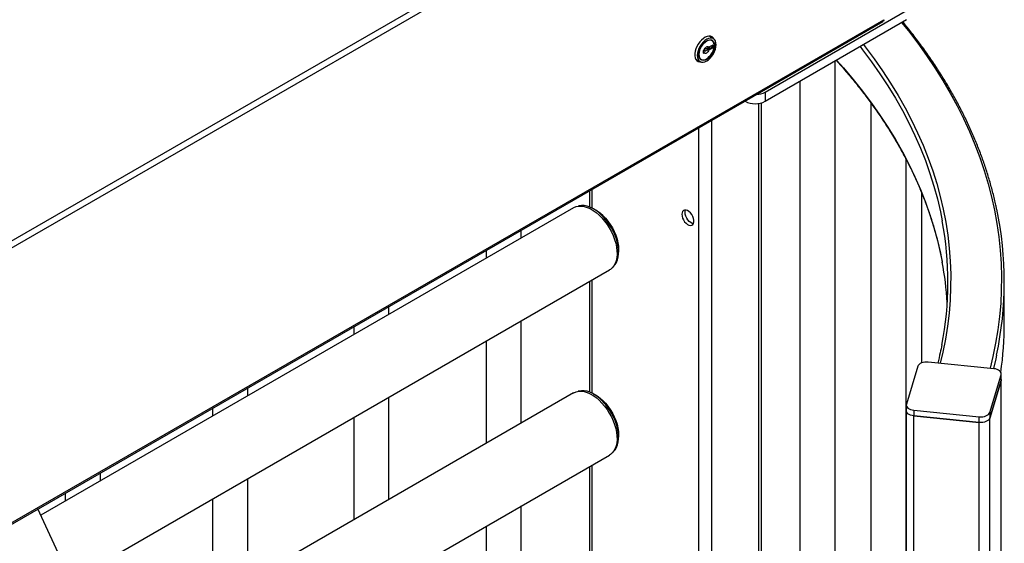
# Model space of a CAD drawing. Units: millimetres. Extents: x 1 to 7423, y 1 to 5251.
# Drawn here: x 5885 to 6758, y 3442 to 3907 of the extents above; entities that cross this region are included whole.
import ezdxf

# ---------------------------------------------------------------- set-up
doc = ezdxf.new("R2010")
doc.units = ezdxf.units.MM
doc.header["$LTSCALE"] = 25
doc.linetypes.add('SLD-Solid', pattern=[0])

msp = doc.modelspace()

# ---------------------------------------------------------------- linework, layer by layer
at = {"color": 7, "linetype": 'SLD-Solid', "lineweight": 25}
for p, q in [((6648.2851, 4155.3894), (5447.0875, 3461.9527)), ((6650.9368, 4150.7966), (5449.7391, 3457.36)), ((6545.7546, 3842.5623), (6671.3008, 3915.0385)), ((5448.5827, 3211.4823), (6650.5393, 3905.3571)), ((5449.7391, 3213.4184), (6650.9368, 3906.855)), ((6545.7546, 3834.3969), (6671.3008, 3906.8731)), ((6499.9048, 3890.0376), (6496.2395, 3892.2114)), ((6498.5167, 3888.7464), (6498.3987, 3888.8145)), ((6490.957, 3879.4857), (6490.9507, 3877.1345)), ((6491.6862, 3877.829), (6490.9537, 3878.2519)), ((6491.5775, 3879.8417), (6490.957, 3879.4857)), ((6492.4582, 3879.598), (6491.6547, 3880.0618)), ((6492.7528, 3881.359), (6493.297, 3881.0448)), ((6495.2817, 3880.4332), (6494.1511, 3881.0859)), ((6495.8137, 3881.3508), (6495.1405, 3881.7394)), ((6495.2817, 3880.4332), (6498.7289, 3882.4108)), ((6495.8137, 3881.3508), (6496.6976, 3881.8579)), ((6496.6976, 3881.8579), (6495.8264, 3882.3608)), ((6495.9871, 3880.0239), (6499.436, 3882.0026)), ((6499.4423, 3884.3538), (6495.9934, 3882.3751)), ((6496.6976, 3881.8579), (6496.7001, 3882.7806)), ((6498.7289, 3882.4108), (6498.733, 3883.9469)), ((6499.436, 3882.0026), (6498.7289, 3882.4108)), ((6499.436, 3882.0026), (6499.4423, 3884.3538)), ((6500.5882, 3883.8618), (6500.5882, 3884.1679)), ((6484.3781, 3871.6647), (6488.0935, 3869.5776)), ((6486.1892, 3870.6473), (6485.8589, 3870.4566)), ((6488.3995, 3871.4935), (6488.5175, 3871.4254)), ((6490.9507, 3877.1345), (6491.5712, 3877.4905)), ((6493.5183, 3871.9211), (6493.7834, 3872.0742)), ((6607.8901, 1946.442), (6607.8901, 3870.267)), ((6576.6401, 3852.2267), (6576.6401, 1946.442)), ((6527.8482, 3834.529), (6528.077, 3834.3969)), ((6528.077, 3834.3969), (6528.077, 3834.6611)), ((6545.7546, 3842.5623), (6545.7546, 3834.3969)), ((6540.0978, 2010.6075), (6540.0978, 3832.5211)), ((6542.4409, 2008.98), (6542.4409, 3833.0265)), ((6639.5115, 3833.0139), (6639.5115, 1878.7012)), ((6498.3785, 1848.1373), (6498.3785, 3817.5165)), ((6487.0648, 1848.1373), (6487.0648, 3810.9853)), ((6670.7615, 1878.7012), (6670.7615, 3782.8646)), ((6392.3125, 3739.6049), (6392.3125, 3756.2859)), ((6389.9693, 3754.9332), (6389.9693, 3740.6493)), ((6684.4497, 3753.4735), (6684.4497, 3602.1226)), ((6375.9343, 3739.9534), (5903.3221, 3467.1201)), ((6395.4094, 3737.8627), (6393.6419, 3738.8834)), ((6329.4647, 3713.127), (6329.4647, 3720.0047)), ((6298.2147, 3701.9644), (6298.2147, 3695.0868)), ((6415.7354, 3700.6122), (6415.7354, 3702.6532)), ((5930.2682, 3409.0656), (6407.8067, 3684.7427)), ((6389.9693, 3674.4454), (6389.9693, 3576.3205)), ((6392.3125, 3575.276), (6392.3125, 3675.7981)), ((6757.9286, 3637.4321), (6757.9286, 3674.1765)), ((6212.1213, 3645.3861), (6212.1213, 3652.2638)), ((6180.8713, 3634.2235), (6180.8713, 3627.3459)), ((6329.4647, 3548.7982), (6329.4647, 3639.5168)), ((6298.2147, 3621.4766), (6298.2147, 3530.7579)), ((6681.2048, 3599.1518), (6671.0764, 3565.5975)), ((6748.5836, 3597.0617), (6690.4594, 3602.9087)), ((6744.963, 3558.1648), (6755.0914, 3591.7191)), ((6755.0914, 3586.6157), (6755.0914, 3591.7191)), ((6755.2102, 3587.4086), (6755.2102, 3592.5119)), ((6744.963, 3553.0614), (6755.0914, 3586.6157)), ((6755.0914, 3586.6157), (6744.963, 3553.0614)), ((6755.2102, 3587.4086), (6755.0914, 3586.6157)), ((6755.2102, 3587.4086), (6755.0914, 3586.6157)), ((6755.0914, 1417.6792), (6755.0914, 3586.6157)), ((6755.2102, 1418.472), (6755.2102, 3587.4086)), ((6375.9343, 3575.6245), (5963.4772, 3337.5181)), ((6086.8105, 3573.0457), (6086.8105, 3579.9234)), ((6395.4094, 3573.5339), (6393.6419, 3574.5545)), ((6212.1213, 3481.0573), (6212.1213, 3571.776)), ((6670.9576, 3564.8046), (6670.9576, 3559.7013)), ((6055.5605, 3561.8831), (6055.5605, 3555.0055)), ((6670.9576, 3559.7013), (6670.9576, 1390.7647)), ((6677.5842, 3560.2549), (6735.7084, 3554.4078)), ((6677.5842, 3560.2549), (6677.5842, 3555.1515)), ((6677.5842, 3555.1515), (6735.7084, 3549.3045)), ((6735.7084, 3549.3045), (6677.5842, 3555.1515)), ((6677.5842, 1386.215), (6677.5842, 3555.1515)), ((6744.963, 3558.1648), (6744.963, 3553.0614)), ((6180.8713, 3553.7357), (6180.8713, 3463.0171)), ((6735.7084, 3549.3045), (6735.7084, 3554.4078)), ((6735.7084, 1380.3679), (6735.7084, 3549.3045)), ((6744.963, 1384.1249), (6744.963, 3553.0614)), ((6415.7354, 3536.2833), (6415.7354, 3538.3244)), ((5990.4233, 3279.4636), (6407.8067, 3520.4139)), ((6392.3125, 3410.9472), (6392.3125, 3511.4693)), ((5956.2548, 3497.6775), (5956.2548, 3504.5552)), ((6389.9693, 3510.1166), (6389.9693, 3411.9916)), ((6086.8105, 3408.7169), (6086.8105, 3499.4355)), ((5925.0048, 3486.515), (5925.0048, 3479.6373)), ((6055.5605, 3481.3953), (6055.5605, 3390.6766)), ((6026.5566, 3201.6155), (5900.8044, 3472.5444)), ((6329.4647, 3384.4693), (6329.4647, 3475.188)), ((6298.2147, 3457.1478), (6298.2147, 3366.4291))]:
    msp.add_line(p, q, dxfattribs=at)
at = {"color": 7, "linetype": 'SLD-Solid', "lineweight": 25, "flags": 128}
for points in [[(6666.8624, 3904.3109), (6672.841, 3896.8511), (6681.1005, 3886.0161), (6688.9422, 3875.0781), (6696.3622, 3864.0425), (6703.357, 3852.9147), (6709.923, 3841.7002), (6716.0571, 3830.4044), (6721.7562, 3819.033), (6727.0176, 3807.5915), (6731.8387, 3796.0856), (6736.217, 3784.5208), (6740.1505, 3772.9028), (6743.6372, 3761.2374), (6746.6754, 3749.5303), (6749.2637, 3737.7872), (6751.4006, 3726.0139), (6753.0853, 3714.2161), (6754.3169, 3702.3997), (6755.0947, 3690.5704), (6755.4184, 3678.7341), (6755.2878, 3666.8966), (6754.703, 3655.0636), (6753.6643, 3643.241), (6752.1721, 3631.4346), (6750.2273, 3619.6502), (6747.8308, 3607.8936), (6745.3018, 3597.3918)], [(6500.2556, 3889.8033), (6499.7154, 3890.611), (6498.6767, 3891.5366), (6497.4067, 3892.0742), (6495.9515, 3892.2043), (6494.3635, 3891.9223), (6492.7003, 3891.2382), (6491.0218, 3890.1769), (6489.3888, 3888.7768), (6487.8603, 3887.0883), (6486.4915, 3885.1725), (6485.3319, 3883.0988), (6484.4234, 3880.9419), (6483.7989, 3878.78), (6483.4809, 3876.691), (6483.4809, 3874.7506), (6483.7989, 3873.0288), (6484.4234, 3871.5879), (6485.3319, 3870.48), (6486.4915, 3869.745), (6487.8603, 3869.4097), (6488.4718, 3869.391)], [(6493.9591, 3889.4761), (6492.3295, 3888.3501), (6490.7626, 3886.8967), (6489.3186, 3885.1717), (6488.0528, 3883.2415), (6487.0141, 3881.1802), (6486.2422, 3879.067), (6485.7669, 3876.9832), (6485.6064, 3875.0088), (6485.7669, 3873.2198), (6486.2422, 3871.6848), (6487.0141, 3870.4628), (6488.0528, 3869.6008), (6489.3186, 3869.132), (6490.7626, 3869.0743), (6492.3295, 3869.43), (6493.9591, 3870.1854), (6495.5886, 3871.3114), (6497.1555, 3872.7648), (6498.5996, 3874.4898), (6499.8653, 3876.42), (6500.9041, 3878.4813), (6501.676, 3880.5945), (6502.1513, 3882.6783), (6502.3118, 3884.6527), (6502.1513, 3886.4417), (6501.676, 3887.9768), (6500.9041, 3889.1987), (6499.8653, 3890.0607), (6498.5996, 3890.5295), (6497.1555, 3890.5872), (6495.5886, 3890.2315), (6493.9591, 3889.4761)], [(6493.9591, 3888.0472), (6495.4384, 3888.7217), (6496.8531, 3889.0075), (6498.1413, 3888.8924), (6499.2467, 3888.3811), (6500.1211, 3887.4962), (6500.7261, 3886.2763), (6501.0354, 3884.7747), (6501.0354, 3883.057), (6500.7261, 3881.1983), (6500.1211, 3879.2798), (6499.2467, 3877.3854), (6498.1413, 3875.5979), (6496.8531, 3873.9954), (6495.4384, 3872.6479), (6493.9591, 3871.6143), (6492.4797, 3870.9399), (6491.065, 3870.654), (6489.7768, 3870.7692), (6488.6714, 3871.2804), (6487.7971, 3872.1653), (6487.1921, 3873.3852), (6486.8828, 3874.8869), (6486.8828, 3876.6046), (6487.1921, 3878.4633), (6487.7971, 3880.3817), (6488.6714, 3882.2761), (6489.7768, 3884.0636), (6491.065, 3885.6662), (6492.4797, 3887.0136), (6493.9591, 3888.0472)], [(6486.9764, 3876.0282), (6487.131, 3874.4274), (6487.5966, 3873.084), (6488.3514, 3872.0608), (6489.3602, 3871.4058), (6490.5758, 3871.1494), (6491.9412, 3871.3038), (6493.3928, 3871.8616), (6494.8626, 3872.7969), (6496.2819, 3874.0658), (6497.5842, 3875.609), (6498.7088, 3877.3545), (6499.6031, 3879.2204), (6500.2252, 3881.1197), (6500.546, 3882.9635), (6500.5505, 3884.6656), (6500.2386, 3886.1464), (6499.6248, 3887.3366), (6498.7378, 3888.1807), (6497.6191, 3888.639), (6496.321, 3888.6903), (6494.9041, 3888.3321), (6493.4349, 3887.5812), (6491.9818, 3886.4726), (6490.613, 3885.0582), (6489.3923, 3883.4042), (6488.3769, 3881.5879), (6487.6143, 3879.6941), (6487.1401, 3877.8116), (6486.9764, 3876.0282)], [(6498.4432, 3890.9044), (6497.9476, 3891.6315), (6497.5825, 3892.0273)], [(6495.9871, 3880.0239), (6495.6107, 3879.1388), (6495.087, 3878.3177), (6494.4581, 3877.6268), (6493.7748, 3877.1216), (6493.0921, 3876.843), (6492.465, 3876.8134), (6491.944, 3877.0352), (6491.5712, 3877.4905)], [(6491.5775, 3879.8417), (6491.9539, 3880.7268), (6492.4776, 3881.5479), (6493.1065, 3882.2389), (6493.7898, 3882.744), (6494.4725, 3883.0226), (6495.0996, 3883.0522), (6495.6206, 3882.8304), (6495.9934, 3882.3751)], [(6629.9569, 3883.0058), (6632.2348, 3880.0724), (6640.1311, 3869.4945), (6647.609, 3858.8158), (6654.6647, 3848.0418), (6661.2946, 3837.1781), (6667.4952, 3826.2301), (6673.2633, 3815.2037), (6678.5959, 3804.1045), (6683.4904, 3792.9382), (6687.9441, 3781.7105), (6691.9548, 3770.4274), (6695.5203, 3759.0946), (6698.639, 3747.7179), (6701.3091, 3736.3032), (6702.8931, 3728.387)], [(6632.9459, 3884.7314), (6634.5193, 3882.6999), (6642.438, 3872.0919), (6649.9373, 3861.3828), (6657.0131, 3850.5782), (6663.6618, 3839.6835), (6669.88, 3828.7044), (6675.6646, 3817.6466), (6681.0124, 3806.5157), (6685.9208, 3795.3176), (6690.3872, 3784.058), (6694.4093, 3772.7428), (6697.985, 3761.3777), (6701.1125, 3749.9686), (6703.7902, 3738.5215), (6706.0167, 3727.0422), (6707.7908, 3715.5366), (6709.1116, 3704.0108), (6709.9785, 3692.4706), (6710.3909, 3680.922), (6710.3487, 3669.371), (6709.852, 3657.8235), (6708.9009, 3646.2855), (6707.4959, 3634.763), (6705.6378, 3623.2619), (6703.3275, 3611.7881), (6700.9559, 3601.8528)], [(6485.2091, 3870.5937), (6486.0925, 3870.4302), (6486.612, 3870.4099)], [(6609.1637, 3871.0022), (6615.2037, 3864.1594), (6623.9243, 3853.7996), (6632.2348, 3843.328), (6640.1311, 3832.7502), (6647.609, 3822.0715), (6654.6647, 3811.2975), (6661.2946, 3800.4337), (6667.4952, 3789.4858), (6673.2633, 3778.4594), (6678.5959, 3767.3601), (6683.4904, 3756.1938), (6687.9441, 3744.9662), (6691.9548, 3733.6831), (6695.5203, 3722.3502), (6698.639, 3710.9736), (6701.3091, 3699.5589), (6702.8931, 3691.6427)], [(6375.9343, 3739.9534), (6376.1709, 3740.086), (6378.1938, 3740.9313), (6380.4087, 3741.3754), (6382.7845, 3741.412), (6385.2879, 3741.0406), (6387.8836, 3740.2665), (6390.5353, 3739.1004), (6393.2058, 3737.5588), (6395.8575, 3735.6632), (6398.4532, 3733.4404), (6400.9565, 3730.9215), (6403.3323, 3728.1419), (6405.5472, 3725.1405), (6407.5701, 3721.9596), (6409.3726, 3718.6438), (6410.9294, 3715.2395), (6412.2187, 3711.7947), (6413.2223, 3708.3576), (6413.9262, 3704.9766), (6414.3205, 3701.6991), (6414.3997, 3698.571), (6414.1625, 3695.6363), (6413.6125, 3692.9362), (6412.7572, 3690.5087), (6411.6087, 3688.3877), (6410.1832, 3686.603), (6408.5006, 3685.1798), (6407.8067, 3684.7427)], [(6411.0517, 3687.6072), (6411.2023, 3687.7454), (6412.6649, 3689.4086), (6413.8603, 3691.4082), (6414.772, 3693.716), (6415.3869, 3696.2997), (6415.6966, 3699.123), (6415.6966, 3702.1462), (6415.3869, 3705.327), (6414.772, 3708.6207), (6413.8603, 3711.9811), (6412.6649, 3715.3609), (6411.2023, 3718.7128), (6409.4931, 3721.9896), (6407.5614, 3725.1454), (6405.4342, 3728.1359), (6403.1415, 3730.9191), (6400.7153, 3733.4559), (6398.1898, 3735.7107), (6395.6004, 3737.652), (6392.9835, 3739.2523), (6390.3757, 3740.4892), (6387.8138, 3741.3455), (6385.3336, 3741.809), (6382.97, 3741.8733), (6380.7561, 3741.5374), (6380.0376, 3741.3309)], [(6393.6037, 3738.9054), (6394.218, 3738.6062), (6396.7709, 3737.1324), (6399.3038, 3735.3007), (6401.7766, 3733.1401), (6404.1503, 3730.6845), (6406.3874, 3727.9728), (6408.4528, 3725.0476), (6410.3139, 3721.9551), (6411.9412, 3718.7442), (6413.3092, 3715.4653), (6414.3962, 3712.1703), (6415.1851, 3708.9111), (6415.6635, 3705.739), (6415.8238, 3702.7042), (6415.7354, 3700.5681)], [(6471.9504, 3734.087), (6472.117, 3732.4678), (6472.6064, 3730.758), (6473.3877, 3729.065), (6474.412, 3727.4952), (6475.6149, 3726.1472), (6476.9207, 3725.1057), (6478.2474, 3724.4362), (6479.5117, 3724.1807), (6480.6341, 3724.3553), (6481.5441, 3724.949), (6482.1846, 3725.9245), (6482.5152, 3727.2205), (6482.5152, 3728.7556), (6482.1846, 3730.4333), (6481.5441, 3732.1483), (6480.6341, 3733.7926), (6479.5117, 3735.2631), (6478.2474, 3736.4674), (6476.9207, 3737.3297), (6475.6149, 3737.7958), (6474.412, 3737.8366), (6473.3877, 3737.4494), (6472.6064, 3736.6586), (6472.117, 3735.5138), (6471.9504, 3734.087)], [(6474.7788, 3735.7198), (6474.9454, 3737.1466), (6475.195, 3737.8577)], [(6482.1408, 3725.826), (6481.0758, 3726.069), (6479.7491, 3726.7385), (6478.4433, 3727.78), (6477.2405, 3729.128), (6476.2162, 3730.6978), (6475.4348, 3732.3908), (6474.9454, 3734.1006), (6474.7788, 3735.7198)], [(6751.0614, 3609.1194), (6750.3103, 3605.6677), (6748.2732, 3597.0929)], [(6690.4594, 3602.9087), (6688.8955, 3602.976), (6687.3389, 3602.8658), (6685.8494, 3602.5824), (6684.4843, 3602.1367), (6683.2961, 3601.5459), (6682.3303, 3600.8326), (6681.6242, 3600.0242), (6681.2048, 3599.1518)], [(6755.0914, 3591.7191), (6755.2079, 3592.622), (6755.0171, 3593.5206), (6754.5262, 3594.3804), (6753.7542, 3595.1685), (6752.7307, 3595.8544), (6751.495, 3596.4119), (6750.0947, 3596.8196), (6748.5836, 3597.0617)], [(6375.9343, 3575.6245), (6376.1709, 3575.7571), (6378.1938, 3576.6025), (6380.4087, 3577.0466), (6382.7845, 3577.0832), (6385.2879, 3576.7118), (6387.8836, 3575.9376), (6390.5353, 3574.7715), (6393.2058, 3573.2299), (6395.8575, 3571.3344), (6398.4532, 3569.1116), (6400.9565, 3566.5927), (6403.3323, 3563.813), (6405.5472, 3560.8117), (6407.5701, 3557.6308), (6409.3726, 3554.3149), (6410.9294, 3550.9107), (6412.2187, 3547.4659), (6413.2223, 3544.0288), (6413.9262, 3540.6478), (6414.3205, 3537.3702), (6414.3997, 3534.2421), (6414.1625, 3531.3075), (6413.6125, 3528.6074), (6412.7572, 3526.1798), (6411.6087, 3524.0588), (6410.1832, 3522.2742), (6408.5006, 3520.8509), (6407.8067, 3520.4139)], [(6411.0517, 3523.2783), (6411.2023, 3523.4166), (6412.6649, 3525.0798), (6413.8603, 3527.0793), (6414.772, 3529.3871), (6415.3869, 3531.9708), (6415.6966, 3534.7941), (6415.6966, 3537.8174), (6415.3869, 3540.9982), (6414.772, 3544.2919), (6413.8603, 3547.6522), (6412.6649, 3551.0321), (6411.2023, 3554.3839), (6409.4931, 3557.6608), (6407.5614, 3560.8166), (6405.4342, 3563.8071), (6403.1415, 3566.5903), (6400.7153, 3569.1271), (6398.1898, 3571.3819), (6395.6004, 3573.3231), (6392.9835, 3574.9234), (6390.3757, 3576.1604), (6387.8138, 3577.0166), (6385.3336, 3577.4802), (6382.97, 3577.5444), (6380.7561, 3577.2086), (6380.0376, 3577.0021)], [(6393.6037, 3574.5765), (6394.218, 3574.2774), (6396.7709, 3572.8036), (6399.3038, 3570.9719), (6401.7766, 3568.8112), (6404.1503, 3566.3557), (6406.3874, 3563.6439), (6408.4528, 3560.7188), (6410.3139, 3557.6263), (6411.9412, 3554.4153), (6413.3092, 3551.1365), (6414.3962, 3547.8415), (6415.1851, 3544.5822), (6415.6635, 3541.4102), (6415.8238, 3538.3754), (6415.7354, 3536.2393)], [(6671.0764, 3565.5975), (6670.9599, 3564.6946), (6671.1507, 3563.796), (6671.6416, 3562.9361), (6672.4136, 3562.1481), (6673.4371, 3561.4621), (6674.6728, 3560.9046), (6676.0731, 3560.497), (6677.5842, 3560.2549)], [(6677.5842, 3555.1515), (6676.0731, 3555.3936), (6674.6728, 3555.8012), (6673.4371, 3556.3588), (6672.4136, 3557.0447), (6671.6416, 3557.8328), (6671.1507, 3558.6926), (6670.9599, 3559.5912), (6670.9576, 3559.7013)], [(6677.5842, 3555.1515), (6676.0731, 3555.3936), (6674.6728, 3555.8012), (6673.4371, 3556.3588), (6672.4136, 3557.0447), (6671.6416, 3557.8328), (6671.1507, 3558.6926), (6670.9599, 3559.5912), (6670.9576, 3559.7013)], [(6735.7084, 3554.4078), (6737.2723, 3554.3406), (6738.8289, 3554.4508), (6740.3184, 3554.7342), (6741.6835, 3555.1798), (6742.8717, 3555.7707), (6743.8375, 3556.484), (6744.5436, 3557.2924), (6744.963, 3558.1648)], [(6744.963, 3553.0614), (6744.5436, 3552.189), (6743.8375, 3551.3806), (6742.8717, 3550.6673), (6741.6835, 3550.0764), (6740.3184, 3549.6308), (6738.8289, 3549.3474), (6737.2723, 3549.2372), (6735.7084, 3549.3045)], [(6744.963, 3553.0614), (6744.5436, 3552.189), (6743.8375, 3551.3806), (6742.8717, 3550.6673), (6741.6835, 3550.0764), (6740.3184, 3549.6308), (6738.8289, 3549.3474), (6737.2723, 3549.2372), (6735.7084, 3549.3045)]]:
    msp.add_lwpolyline(points, dxfattribs=at)
at = {"color": 7, "linetype": 'SLD-Solid', "lineweight": 25}
for centre, radius, start, end in [((6495.5859, 3884.6448), 5.025, 354.5549515, 56.2010326), ((6493.4204, 3877.0513), 1.9006, 155.8443126, 166.6380162), ((6494.5001, 3878.7393), 3.1614, 115.6804576, 150.4918211), ((6496.3417, 3873.2076), 6.8256, 92.9781318, 121.4655765), ((6496.433, 3880.3787), 1.1526, 122.5029673, 177.2923891), ((6496.6508, 3873.7333), 8.6668, 94.3506149, 97.3160934), ((6490.6092, 3875.9475), 4.9673, 243.4065167, 305.8482522), ((6536.9158, 3851.4558), 19.2128, 242.6096722, 297.3903278), ((6537.415, 3858.1275), 17.6586, 272.4347309, 298.181723), ((6445.8931, 3674.1749), 312.0255, 347.9658629, 11.937729), ((6371.7862, 3700.7536), 43.9902, 2.4749055, 57.519718), ((6413.0572, 3674.1723), 294.8628, 349.023725, 10.5949178), ((6410.3079, 3637.0457), 297.6355, 3.6134955, 10.5699526), ((6446.8077, 3637.4879), 311.121, 351.9409733, 359.9897317), ((6371.7862, 3536.4248), 43.9902, 2.4749055, 57.519718)]:
    msp.add_arc(centre, radius, start, end, dxfattribs=at)
for points, knots in [([(6650.9368, 3906.855), (6650.959, 3906.5646), (6651.0039, 3905.9786), (6650.8063, 3905.4858), (6650.5724, 3905.4151), (6650.5175, 3905.3985)], [0, 0, 0, 0, 0.42905724, 0.86580165, 1, 1, 1, 1]), ([(6751.0962, 3739.0545), (6750.896, 3740.062), (6749.967, 3744.7394), (6747.9163, 3753.0582), (6744.9338, 3764.0042), (6741.5314, 3774.9102), (6737.749, 3785.7741), (6733.5777, 3796.5907), (6729.022, 3807.3555), (6724.0831, 3818.0638), (6718.7632, 3828.7112), (6713.0644, 3839.2929), (6706.9892, 3849.8044), (6700.5405, 3860.2413), (6693.719, 3870.5986), (6686.5355, 3880.8739), (6678.9637, 3891.0546), (6672.7465, 3899.0661), (6668.9303, 3903.6477), (6667.8857, 3904.9017)], [0, 0, 0, 0, 0.01752402, 0.08135147, 0.14518657, 0.20903017, 0.27288294, 0.33674537, 0.40061777, 0.4645003, 0.52839295, 0.59229557, 0.65620789, 0.72012954, 0.78406006, 0.84799894, 0.9119456, 0.97589945, 1, 1, 1, 1]), ([(6491.6862, 3877.829), (6491.6615, 3877.9753), (6491.612, 3878.2679), (6491.6517, 3878.7375), (6491.7696, 3879.1583), (6491.932, 3879.4337), (6492.087, 3879.5759), (6492.2111, 3879.6366), (6492.332, 3879.648), (6492.4467, 3879.6126), (6492.5533, 3879.5317), (6492.6476, 3879.4052), (6492.727, 3879.2379), (6492.7614, 3879.0997), (6492.7788, 3879.0295)], [0, 0, 0, 0, 0.124737233, 0.249581527, 0.374285238, 0.498835344, 0.564934347, 0.628469638, 0.689728032, 0.749029427, 0.809204756, 0.87086351, 0.934355188, 1, 1, 1, 1]), ([(6495.5472, 3882.3295), (6495.491, 3882.209), (6495.416, 3882.0478), (6495.2133, 3881.8034), (6494.9754, 3881.563), (6494.5864, 3881.2767), (6494.1808, 3881.0801), (6493.8667, 3880.9912), (6493.6463, 3880.9642), (6493.4574, 3880.9786), (6493.3038, 3881.0315), (6493.1891, 3881.1207), (6493.118, 3881.2458), (6493.0912, 3881.4029), (6493.117, 3881.5259), (6493.1301, 3881.5885)], [0, 0, 0, 0, 0.12468719, 0.16662659, 0.24988956, 0.37452778, 0.49902094, 0.56478409, 0.62819826, 0.6895449, 0.74913478, 0.80923759, 0.87086996, 0.93435796, 1, 1, 1, 1]), ([(6608.7673, 3870.7733), (6610.2821, 3869.1067), (6614.6731, 3864.2755), (6621.5567, 3856.1678), (6629.4398, 3846.4632), (6636.9466, 3836.66), (6644.0959, 3826.7693), (6650.8786, 3816.7935), (6657.2933, 3806.7375), (6663.3368, 3796.6057), (6669.0065, 3786.4026), (6674.2997, 3776.1325), (6679.2142, 3765.8001), (6683.7477, 3755.4098), (6687.8979, 3744.9662), (6691.6639, 3734.474), (6695.0401, 3723.9376), (6698.0395, 3713.3624), (6700.6061, 3702.7501), (6702.2194, 3695.4061), (6702.8645, 3691.595), (6702.9079, 3691.3385)], [0, 0, 0, 0, 0.02989555, 0.08666043, 0.14342985, 0.2002044, 0.25698473, 0.31377147, 0.37056525, 0.42736672, 0.48417645, 0.540995, 0.59782286, 0.65466041, 0.71150794, 0.76836559, 0.82523338, 0.88211112, 0.93899847, 0.99589488, 1, 1, 1, 1]), ([(6702.5123, 3618.3464), (6702.058, 3615.9704), (6701.0177, 3610.5299), (6699.6772, 3605.1102), (6698.9222, 3602.0574)], [0, 0, 0, 0, 0.43671244, 1, 1, 1, 1])]:
    msp.add_open_spline(points, degree=3, knots=knots, dxfattribs=at)

doc.saveas('drawing.dxf')
